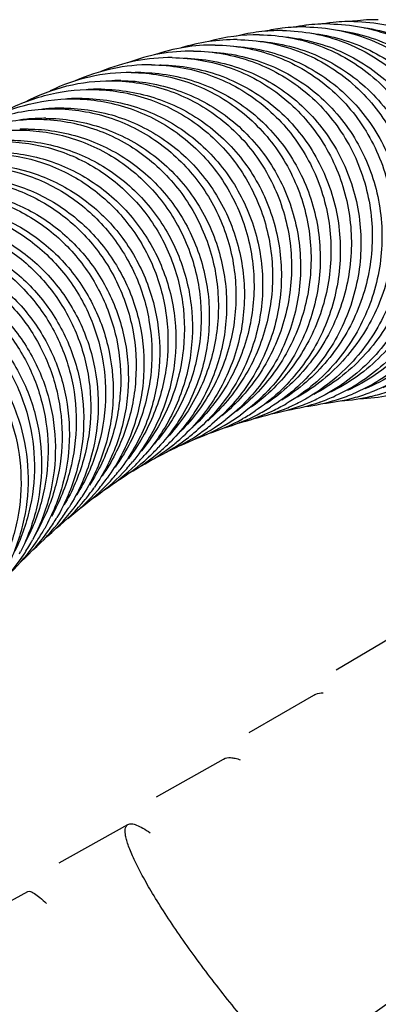
# Model space of a CAD drawing. Units: millimetres. Extents: x 9 to 1181, y -1280 to 1322.
# Drawn here: x 226 to 239, y -565 to -528 of the extents above; entities that cross this region are included whole.
import ezdxf

# ---------------------------------------------------------------- set-up
doc = ezdxf.new("R2010")
doc.units = ezdxf.units.MM
doc.header["$LTSCALE"] = 54.820741
for name, color, linetype in [('BREP_178', 7, 'CONTINUOUS'), ('BREP_179', 7, 'CONTINUOUS'), ('BREP_180', 7, 'CONTINUOUS'), ('BREP_181', 7, 'CONTINUOUS'), ('BREP_182', 7, 'CONTINUOUS'), ('BREP_2', 7, 'CONTINUOUS'), ('BREP_214', 7, 'CONTINUOUS'), ('BREP_215', 7, 'CONTINUOUS'), ('BREP_216', 7, 'CONTINUOUS'), ('BREP_217', 7, 'CONTINUOUS'), ('BREP_218', 7, 'CONTINUOUS'), ('BREP_219', 7, 'CONTINUOUS'), ('BREP_220', 7, 'CONTINUOUS'), ('BREP_221', 7, 'CONTINUOUS'), ('BREP_222', 7, 'CONTINUOUS'), ('BREP_223', 7, 'CONTINUOUS'), ('BREP_224', 7, 'CONTINUOUS'), ('BREP_225', 7, 'CONTINUOUS'), ('BREP_226', 7, 'CONTINUOUS'), ('BREP_227', 7, 'CONTINUOUS'), ('BREP_228', 7, 'CONTINUOUS'), ('BREP_229', 7, 'CONTINUOUS'), ('BREP_230', 7, 'CONTINUOUS'), ('BREP_231', 7, 'CONTINUOUS'), ('BREP_232', 7, 'CONTINUOUS'), ('BREP_233', 7, 'CONTINUOUS'), ('BREP_234', 7, 'CONTINUOUS'), ('BREP_235', 7, 'CONTINUOUS'), ('BREP_236', 7, 'CONTINUOUS'), ('BREP_237', 7, 'CONTINUOUS'), ('BREP_238', 7, 'CONTINUOUS'), ('BREP_239', 7, 'CONTINUOUS'), ('BREP_240', 7, 'CONTINUOUS'), ('BREP_241', 7, 'CONTINUOUS'), ('BREP_242', 7, 'CONTINUOUS'), ('BREP_243', 7, 'CONTINUOUS'), ('BREP_335', 7, 'CONTINUOUS')]:
    doc.layers.add(name, color=color, linetype=linetype)

msp = doc.modelspace()

# ---------------------------------------------------------------- linework, layer by layer
at = {"layer": 'BREP_178', "color": 7, "linetype": 'Continuous'}
msp.add_line((223.182, -562.276), (225.832, -560.825), dxfattribs=at)
msp.add_open_spline([(225.832, -560.825), (225.859, -560.81), (225.922, -560.823), (225.999, -560.858), (226.121, -560.931), (226.303, -561.071), (226.453, -561.203), (226.536, -561.28)], degree=3, knots=[0, 0, 0, 0, 0.108078, 0.194141, 0.304742, 0.601863, 1, 1, 1, 1], dxfattribs=at)
at = {"layer": 'BREP_179', "color": 7, "linetype": 'Continuous'}
msp.add_line((227.011, -559.749), (229.606, -558.307), dxfattribs=at)
for points, knots in [([(236.686, -568.526), (236.266, -568.149), (235.391, -567.272), (234.092, -565.808), (232.996, -564.445), (232.146, -563.311), (231.553, -562.478), (231.017, -561.681), (230.548, -560.935), (230.157, -560.258), (229.889, -559.74), (229.724, -559.369), (229.63, -559.133), (229.56, -558.919), (229.496, -558.662), (229.481, -558.376), (229.606, -558.307)], [0, 0, 0, 0, 0.133609, 0.293166, 0.463496, 0.547813, 0.629062, 0.705503, 0.775535, 0.837716, 0.890794, 0.913597, 0.933771, 0.951252, 0.966016, 1, 1, 1, 1]), ([(229.606, -558.307), (229.646, -558.284), (229.761, -558.272), (229.951, -558.328), (230.188, -558.447), (230.356, -558.557), (230.448, -558.621)], [0, 0, 0, 0, 0.146739, 0.353155, 0.636191, 1, 1, 1, 1])]:
    msp.add_open_spline(points, degree=3, knots=knots, dxfattribs=at)
at = {"layer": 'BREP_180', "color": 7, "linetype": 'Continuous'}
msp.add_line((230.684, -557.265), (233.21, -555.838), dxfattribs=at)
msp.add_open_spline([(233.21, -555.838), (233.289, -555.794), (233.446, -555.773), (233.659, -555.809), (233.781, -555.847), (233.845, -555.87)], degree=3, knots=[0, 0, 0, 0, 0.417847, 0.684771, 1, 1, 1, 1], dxfattribs=at)
at = {"layer": 'BREP_181', "color": 7, "linetype": 'Continuous'}
msp.add_line((234.174, -554.837), (236.618, -553.431), dxfattribs=at)
msp.add_open_spline([(236.618, -553.431), (236.643, -553.417), (236.753, -553.363), (236.876, -553.342), (236.969, -553.339)], degree=3, knots=[0, 0, 0, 0, 0.233809, 1, 1, 1, 1], dxfattribs=at)
at = {"layer": 'BREP_182', "color": 7, "linetype": 'Continuous'}
msp.add_line((237.456, -552.476), (239.804, -551.097), dxfattribs=at)
at = {"layer": 'BREP_2', "color": 9, "linetype": 'Continuous'}
msp.add_open_spline([(211.286, -583.452), (214.647, -581.389), (221.19, -577.314), (230.548, -571.24), (237.78, -566.263), (242.969, -562.435), (246.344, -559.799), (249.283, -557.326), (251.746, -555.044), (253.699, -552.973), (255.125, -551.121), (256.027, -549.479), (256.457, -548.04), (256.475, -546.795), (256.255, -546.068), (256.104, -545.751)], degree=3, knots=[0, 0, 0, 0, 0.196047, 0.383038, 0.554503, 0.632258, 0.703475, 0.767318, 0.823109, 0.870276, 0.908673, 0.938968, 0.962889, 0.982562, 1, 1, 1, 1], dxfattribs=at)
at = {"layer": 'BREP_214', "color": 7, "linetype": 'Continuous'}
for centre, radius, start, end in [((238.982, -534.814), 6.833, 97.1882, 98.0712), ((238.98, -534.804), 6.823, 96.8963, 97.188), ((238.978, -534.784), 6.803, 89.3669, 96.9), ((238.11, -535.418), 6.844, 272.0408, 281.3335)]:
    msp.add_arc(centre, radius, start, end, dxfattribs=at)
at = {"layer": 'BREP_215', "color": 7, "linetype": 'Continuous'}
for centre, radius, start, end in [((238.059, -534.89), 6.842, 97.1122, 99.5332), ((238.056, -534.867), 6.819, 96.9091, 97.111), ((238.054, -534.85), 6.801, 89.3755, 96.9125), ((237.187, -535.419), 6.939, 283.2553, 288.8463), ((237.206, -535.496), 6.859, 273.6677, 283.2514)]:
    msp.add_arc(centre, radius, start, end, dxfattribs=at)
for points, knots in [([(238.129, -528.049), (238.939, -528.058), (240.567, -528.374), (242.662, -529.687), (244.156, -531.657), (244.879, -534.027), (244.764, -536.517), (243.827, -538.843), (242.171, -540.735), (240.696, -541.553), (239.917, -541.819)], [0, 0, 0, 0, 0.124419, 0.248072, 0.37165, 0.495839, 0.621017, 0.747123, 0.873686, 1, 1, 1, 1]), ([(238.522, -528.283), (239.286, -528.393), (240.786, -528.883), (242.331, -530.101), (243.262, -531.337), (243.797, -532.372), (244.154, -533.485), (244.38, -535.03), (244.184, -537.011), (243.368, -538.833), (242.396, -540.079), (241.521, -540.887), (240.527, -541.539), (239.801, -541.858), (239.429, -541.985)], [0, 0, 0, 0, 0.123876, 0.247205, 0.309096, 0.371095, 0.433267, 0.495661, 0.620771, 0.746727, 0.810095, 0.873486, 0.936814, 1, 1, 1, 1])]:
    msp.add_open_spline(points, degree=3, knots=knots, dxfattribs=at)
at = {"layer": 'BREP_216', "color": 7, "linetype": 'Continuous'}
msp.add_line((236.312, -528.19), (236.325, -528.189), dxfattribs=at)
for centre, radius, start, end in [((237.151, -534.989), 6.85, 97.0314, 101.0408), ((237.145, -534.94), 6.8, 89.3848, 96.9252), ((236.293, -535.516), 6.958, 285.2017, 290.6265), ((236.315, -535.597), 6.874, 275.3243, 285.1997)]:
    msp.add_arc(centre, radius, start, end, dxfattribs=at)
for points, knots in [([(237.218, -528.14), (238.02, -528.148), (239.632, -528.458), (241.713, -529.745), (243.212, -531.679), (243.96, -534.014), (243.891, -536.478), (243.014, -538.798), (241.423, -540.709), (239.987, -541.56), (239.225, -541.847)], [0, 0, 0, 0, 0.124436, 0.248154, 0.3718, 0.496018, 0.62117, 0.747208, 0.873703, 1, 1, 1, 1]), ([(237.542, -528.378), (238.302, -528.478), (239.799, -528.945), (241.352, -530.132), (242.299, -531.343), (242.85, -532.361), (243.226, -533.46), (243.483, -534.99), (243.333, -536.96), (242.567, -538.787), (241.635, -540.05), (240.789, -540.876), (239.822, -541.552), (239.11, -541.89), (238.744, -542.028)], [0, 0, 0, 0, 0.12394, 0.247348, 0.309271, 0.371291, 0.433472, 0.495861, 0.620929, 0.746813, 0.810143, 0.873503, 0.936814, 1, 1, 1, 1])]:
    msp.add_open_spline(points, degree=3, knots=knots, dxfattribs=at)
at = {"layer": 'BREP_217', "color": 7, "linetype": 'Continuous'}
for centre, radius, start, end in [((236.257, -535.11), 6.858, 96.9467, 102.5715), ((236.249, -535.053), 6.8, 89.3948, 96.9429), ((235.439, -535.718), 6.892, 276.9638, 287.1708), ((235.416, -535.642), 6.971, 287.1706, 292.44)]:
    msp.add_arc(centre, radius, start, end, dxfattribs=at)
for points, knots in [([(236.321, -528.254), (237.115, -528.262), (238.71, -528.564), (240.436, -529.619), (241.528, -530.772), (242.187, -531.77), (242.666, -532.867), (243.05, -534.421), (243.031, -536.46), (242.348, -538.388), (241.451, -539.735), (240.616, -540.625), (239.645, -541.361), (238.923, -541.735), (238.55, -541.89)], [0, 0, 0, 0, 0.12423, 0.247788, 0.309738, 0.371748, 0.43389, 0.496219, 0.621117, 0.746857, 0.810151, 0.873493, 0.936802, 1, 1, 1, 1]), ([(236.53, -528.491), (237.29, -528.577), (238.789, -529.013), (240.361, -530.161), (241.332, -531.346), (241.904, -532.347), (242.304, -533.431), (242.597, -534.947), (242.498, -536.911), (241.786, -538.749), (240.894, -540.031), (240.076, -540.876), (239.134, -541.578), (238.437, -541.936), (238.077, -542.085)], [0, 0, 0, 0, 0.124018, 0.24751, 0.309464, 0.371503, 0.433691, 0.496073, 0.621092, 0.746901, 0.810193, 0.873523, 0.936816, 1, 1, 1, 1])]:
    msp.add_open_spline(points, degree=3, knots=knots, dxfattribs=at)
at = {"layer": 'BREP_218', "color": 7, "linetype": 'Continuous'}
for centre, radius, start, end in [((235.378, -535.255), 6.865, 96.9598, 104.1136), ((235.369, -535.19), 6.8, 89.4056, 96.952), ((234.578, -535.86), 6.911, 278.6987, 289.1065), ((234.562, -535.813), 6.96, 289.1025, 289.4435), ((234.554, -535.79), 6.985, 289.4477, 294.2826)]:
    msp.add_arc(centre, radius, start, end, dxfattribs=at)
for points, knots in [([(235.44, -528.391), (236.225, -528.399), (237.803, -528.694), (239.517, -529.726), (240.609, -530.857), (241.273, -531.836), (241.761, -532.915), (242.164, -534.445), (242.183, -536.461), (241.55, -538.381), (240.697, -539.734), (239.896, -540.635), (238.957, -541.391), (238.255, -541.783), (237.891, -541.947)], [0, 0, 0, 0, 0.124257, 0.247886, 0.30987, 0.371908, 0.434069, 0.496405, 0.621283, 0.746963, 0.810216, 0.873524, 0.936809, 1, 1, 1, 1]), ([(235.535, -528.629), (236.293, -528.701), (237.794, -529.106), (239.383, -530.215), (240.376, -531.373), (240.969, -532.356), (241.393, -533.425), (241.722, -534.926), (241.674, -536.881), (241.016, -538.728), (240.165, -540.028), (239.378, -540.893), (238.462, -541.619), (237.78, -541.997), (237.426, -542.157)], [0, 0, 0, 0, 0.124094, 0.24767, 0.309655, 0.371715, 0.433911, 0.496287, 0.621261, 0.746995, 0.810249, 0.873547, 0.936821, 1, 1, 1, 1])]:
    msp.add_open_spline(points, degree=3, knots=knots, dxfattribs=at)
at = {"layer": 'BREP_219', "color": 7, "linetype": 'Continuous'}
for centre, radius, start, end in [((234.509, -535.392), 6.843, 89.4504, 105.7426), ((233.704, -535.954), 7.006, 291.9549, 296.1486), ((233.733, -536.026), 6.928, 280.4855, 291.1159), ((233.719, -535.99), 6.967, 291.1121, 291.951)]:
    msp.add_arc(centre, radius, start, end, dxfattribs=at)
for points, knots in [([(234.575, -528.55), (235.351, -528.558), (236.911, -528.847), (238.613, -529.855), (239.704, -530.964), (240.372, -531.924), (240.87, -532.985), (241.293, -534.491), (241.348, -536.482), (240.765, -538.392), (239.956, -539.751), (239.189, -540.662), (238.283, -541.436), (237.602, -541.845), (237.248, -542.019)], [0, 0, 0, 0, 0.124286, 0.247985, 0.310002, 0.372069, 0.434249, 0.496591, 0.621452, 0.747072, 0.810286, 0.873558, 0.936819, 1, 1, 1, 1]), ([(234.584, -528.795), (235.339, -528.855), (236.836, -529.234), (238.436, -530.308), (239.445, -531.439), (240.055, -532.404), (240.499, -533.457), (240.86, -534.94), (240.86, -536.882), (240.255, -538.732), (239.447, -540.046), (238.69, -540.927), (237.802, -541.676), (237.137, -542.073), (236.792, -542.243)], [0, 0, 0, 0, 0.12416, 0.247816, 0.309833, 0.371916, 0.434122, 0.496495, 0.621432, 0.747097, 0.810311, 0.873577, 0.936828, 1, 1, 1, 1])]:
    msp.add_open_spline(points, degree=3, knots=knots, dxfattribs=at)
at = {"layer": 'BREP_220', "color": 7, "linetype": 'Continuous'}
for centre, radius, start, end in [((233.662, -535.582), 6.85, 89.4709, 107.4181), ((232.873, -536.145), 7.021, 293.1426, 298.036), ((232.904, -536.217), 6.943, 282.1925, 293.1408)]:
    msp.add_arc(centre, radius, start, end, dxfattribs=at)
for points, knots in [([(233.583, -528.98), (234.336, -529.022), (235.839, -529.363), (237.462, -530.391), (238.499, -531.492), (239.133, -532.437), (239.606, -533.474), (240.007, -534.942), (240.062, -536.876), (239.514, -538.737), (238.749, -540.07), (238.022, -540.971), (237.162, -541.745), (236.512, -542.162), (236.173, -542.342)], [0, 0, 0, 0, 0.124241, 0.247982, 0.31003, 0.372134, 0.434349, 0.496716, 0.621608, 0.7472, 0.810375, 0.873608, 0.936837, 1, 1, 1, 1]), ([(233.725, -528.732), (234.493, -528.74), (236.036, -529.022), (237.725, -530.007), (238.814, -531.093), (239.486, -532.034), (239.993, -533.076), (240.435, -534.558), (240.527, -536.524), (239.994, -538.423), (239.229, -539.784), (238.496, -540.705), (237.624, -541.496), (236.964, -541.921), (236.62, -542.104)], [0, 0, 0, 0, 0.124317, 0.248085, 0.310135, 0.37223, 0.434429, 0.496778, 0.621622, 0.747185, 0.81036, 0.873596, 0.936831, 1, 1, 1, 1])]:
    msp.add_open_spline(points, degree=3, knots=knots, dxfattribs=at)
at = {"layer": 'BREP_221', "color": 7, "linetype": 'Continuous'}
for centre, radius, start, end in [((232.832, -535.793), 6.857, 89.4926, 108.9952), ((232.091, -536.427), 6.96, 283.9871, 295.1731), ((232.06, -536.361), 7.033, 295.1737, 299.9431)]:
    msp.add_arc(centre, radius, start, end, dxfattribs=at)
for points, knots in [([(232.892, -528.936), (233.651, -528.944), (235.176, -529.219), (236.852, -530.182), (237.94, -531.243), (238.615, -532.166), (239.131, -533.188), (239.591, -534.646), (239.719, -536.585), (239.235, -538.471), (238.515, -539.836), (237.816, -540.765), (236.979, -541.571), (236.341, -542.012), (236.007, -542.204)], [0, 0, 0, 0, 0.124348, 0.248185, 0.310267, 0.372389, 0.434607, 0.496963, 0.621793, 0.747301, 0.810437, 0.873638, 0.936845, 1, 1, 1, 1]), ([(232.677, -529.194), (233.426, -529.226), (234.922, -529.544), (236.55, -530.538), (237.6, -531.612), (238.248, -532.537), (238.739, -533.556), (239.17, -535.004), (239.27, -536.921), (238.775, -538.78), (238.054, -540.122), (237.36, -541.037), (236.531, -541.831), (235.9, -542.266), (235.57, -542.456)], [0, 0, 0, 0, 0.124296, 0.248115, 0.310195, 0.372323, 0.434551, 0.49692, 0.621783, 0.747311, 0.810448, 0.873646, 0.93685, 1, 1, 1, 1])]:
    msp.add_open_spline(points, degree=3, knots=knots, dxfattribs=at)
at = {"layer": 'BREP_222', "color": 7, "linetype": 'Continuous'}
for centre, radius, start, end in [((232.016, -536.012), 6.85, 89.4927, 110.7681), ((231.262, -536.599), 7.046, 297.2116, 301.8655), ((231.293, -536.659), 6.978, 285.8809, 297.2097)]:
    msp.add_arc(centre, radius, start, end, dxfattribs=at)
for points, knots in [([(232.076, -529.163), (232.826, -529.17), (234.333, -529.438), (235.995, -530.378), (237.081, -531.416), (237.759, -532.32), (238.283, -533.322), (238.761, -534.754), (238.924, -536.666), (238.49, -538.539), (237.814, -539.904), (237.15, -540.84), (236.348, -541.661), (235.733, -542.116), (235.409, -542.317)], [0, 0, 0, 0, 0.124379, 0.248284, 0.310396, 0.372546, 0.434782, 0.497146, 0.621964, 0.747419, 0.810518, 0.873683, 0.936862, 1, 1, 1, 1]), ([(231.708, -529.429), (232.456, -529.443), (233.955, -529.722), (235.604, -530.67), (236.68, -531.712), (237.351, -532.617), (237.869, -533.618), (238.339, -535.048), (238.495, -536.954), (238.057, -538.82), (237.381, -540.179), (236.718, -541.112), (235.918, -541.929), (235.304, -542.382), (234.982, -542.583)], [0, 0, 0, 0, 0.124366, 0.248266, 0.310378, 0.372528, 0.434767, 0.497134, 0.62196, 0.747421, 0.810521, 0.873685, 0.936863, 1, 1, 1, 1])]:
    msp.add_open_spline(points, degree=3, knots=knots, dxfattribs=at)
at = {"layer": 'BREP_223', "color": 7, "linetype": 'Continuous'}
for centre, radius, start, end in [((231.219, -536.267), 6.857, 89.5149, 112.5702), ((230.797, -536.444), 6.754, 89.4632, 89.903), ((230.478, -536.852), 7.065, 299.5104, 303.7964), ((230.514, -536.915), 6.993, 287.756, 299.1923), ((230.497, -536.884), 7.028, 299.1906, 299.5065)]:
    msp.add_arc(centre, radius, start, end, dxfattribs=at)
for points, knots in [([(231.277, -529.411), (232.019, -529.418), (233.507, -529.679), (235.154, -530.595), (236.238, -531.61), (236.919, -532.495), (237.451, -533.478), (237.946, -534.884), (238.144, -536.768), (237.758, -538.626), (237.126, -539.99), (236.498, -540.933), (235.731, -541.766), (235.138, -542.235), (234.825, -542.444)], [0, 0, 0, 0, 0.12441, 0.248381, 0.310523, 0.372699, 0.434954, 0.497326, 0.622133, 0.747539, 0.810601, 0.87373, 0.93688, 1, 1, 1, 1]), ([(230.861, -529.69), (231.602, -529.697), (233.09, -529.958), (234.737, -530.874), (235.821, -531.889), (236.502, -532.774), (237.034, -533.757), (237.529, -535.163), (237.727, -537.047), (237.341, -538.905), (236.709, -540.269), (236.081, -541.212), (235.314, -542.045), (234.721, -542.514), (234.408, -542.723)], [0, 0, 0, 0, 0.12441, 0.24838, 0.310523, 0.372698, 0.434953, 0.497325, 0.622133, 0.747538, 0.810601, 0.873731, 0.93688, 1, 1, 1, 1])]:
    msp.add_open_spline(points, degree=3, knots=knots, dxfattribs=at)
at = {"layer": 'BREP_224', "color": 7, "linetype": 'Continuous'}
for centre, radius, start, end in [((230.441, -536.543), 6.863, 89.5377, 114.3083), ((230.028, -536.741), 6.769, 89.4802, 91.2242), ((229.713, -537.129), 7.081, 301.2308, 305.7331), ((229.752, -537.193), 7.007, 289.472, 301.229)]:
    msp.add_arc(centre, radius, start, end, dxfattribs=at)
for points, knots in [([(230.496, -529.68), (231.228, -529.687), (232.698, -529.941), (234.331, -530.835), (235.411, -531.826), (236.095, -532.691), (236.634, -533.654), (237.146, -535.035), (237.377, -536.89), (237.04, -538.732), (236.451, -540.094), (235.857, -541.041), (235.126, -541.886), (234.556, -542.368), (234.255, -542.585)], [0, 0, 0, 0, 0.124441, 0.248475, 0.310647, 0.372848, 0.435121, 0.497501, 0.622301, 0.747659, 0.810686, 0.87378, 0.9369, 1, 1, 1, 1]), ([(230.089, -529.973), (230.821, -529.979), (232.292, -530.234), (233.924, -531.127), (235.005, -532.119), (235.688, -532.984), (236.228, -533.947), (236.74, -535.328), (236.971, -537.182), (236.633, -539.024), (236.045, -540.387), (235.451, -541.334), (234.719, -542.179), (234.15, -542.661), (233.848, -542.877)], [0, 0, 0, 0, 0.124441, 0.248475, 0.310647, 0.372848, 0.435121, 0.497501, 0.6223, 0.747659, 0.810686, 0.873781, 0.9369, 1, 1, 1, 1])]:
    msp.add_open_spline(points, degree=3, knots=knots, dxfattribs=at)
at = {"layer": 'BREP_225', "color": 7, "linetype": 'Continuous'}
for centre, radius, start, end in [((229.679, -536.839), 6.869, 89.5617, 116.0367), ((229.277, -537.074), 6.798, 92.032, 92.3315), ((229.276, -537.054), 6.778, 89.4981, 92.0331), ((228.968, -537.433), 7.09, 303.2558, 307.6746), ((229.005, -537.49), 7.023, 291.4409, 303.2556)]:
    msp.add_arc(centre, radius, start, end, dxfattribs=at)
for points, knots in [([(229.732, -529.971), (230.455, -529.977), (231.907, -530.225), (233.844, -531.266), (235.107, -532.598), (235.833, -533.853), (236.361, -535.207), (236.625, -537.033), (236.334, -538.857), (235.789, -540.216), (235.046, -541.481), (234.276, -542.293), (233.698, -542.739)], [0, 0, 0, 0, 0.124566, 0.248755, 0.372888, 0.435226, 0.497662, 0.62255, 0.747959, 0.810998, 0.874106, 1, 1, 1, 1]), ([(229.336, -530.276), (230.059, -530.283), (231.511, -530.531), (233.448, -531.572), (234.711, -532.904), (235.437, -534.158), (235.965, -535.513), (236.229, -537.338), (235.938, -539.163), (235.393, -540.522), (234.65, -541.786), (233.88, -542.599), (233.302, -543.045)], [0, 0, 0, 0, 0.124565, 0.248755, 0.372888, 0.435225, 0.497661, 0.622548, 0.747958, 0.810998, 0.874106, 1, 1, 1, 1])]:
    msp.add_open_spline(points, degree=3, knots=knots, dxfattribs=at)
at = {"layer": 'BREP_226', "color": 7, "linetype": 'Continuous'}
for centre, radius, start, end in [((228.544, -537.408), 6.807, 92.4178, 93.6679), ((228.544, -537.401), 6.8, 92.0502, 92.4177), ((228.543, -537.381), 6.781, 89.5162, 92.0513), ((228.239, -537.756), 7.102, 305.2708, 309.6145), ((228.275, -537.806), 7.04, 293.4388, 305.2688)]:
    msp.add_arc(centre, radius, start, end, dxfattribs=at)
for points, knots in [([(225.714, -531.083), (226.215, -530.819), (227.284, -530.41), (228.421, -530.277), (228.986, -530.282)], [0, 0, 0, 0, 0.50078, 1, 1, 1, 1]), ([(228.986, -530.282), (229.699, -530.288), (231.133, -530.53), (233.052, -531.544), (234.314, -532.844), (235.049, -534.072), (235.592, -535.4), (235.886, -537.196), (235.642, -539.002), (235.139, -540.356), (234.442, -541.624), (233.708, -542.448), (233.153, -542.908)], [0, 0, 0, 0, 0.124593, 0.248839, 0.37303, 0.435384, 0.497827, 0.622708, 0.748074, 0.811079, 0.874151, 1, 1, 1, 1]), ([(228.6, -530.601), (229.314, -530.607), (230.748, -530.849), (232.667, -531.863), (233.928, -533.163), (234.663, -534.391), (235.206, -535.719), (235.501, -537.515), (235.257, -539.32), (234.754, -540.675), (234.056, -541.943), (233.323, -542.767), (232.767, -543.227)], [0, 0, 0, 0, 0.124592, 0.248838, 0.373029, 0.435383, 0.497826, 0.622707, 0.748073, 0.811079, 0.874151, 1, 1, 1, 1])]:
    msp.add_open_spline(points, degree=3, knots=knots, dxfattribs=at)
at = {"layer": 'BREP_227', "color": 7, "linetype": 'Continuous'}
for centre, radius, start, end in [((227.828, -537.759), 6.813, 92.3803, 94.8478), ((227.828, -537.748), 6.802, 92.0693, 92.3798), ((227.827, -537.729), 6.783, 89.5351, 92.0703), ((227.524, -538.095), 7.119, 307.2714, 311.5462), ((227.564, -538.148), 7.052, 295.2824, 307.0797), ((227.546, -538.123), 7.084, 307.0792, 307.2678)]:
    msp.add_arc(centre, radius, start, end, dxfattribs=at)
for points, knots in [([(224.782, -531.529), (225.307, -531.228), (226.439, -530.762), (227.654, -530.609), (228.257, -530.614)], [0, 0, 0, 0, 0.500777, 1, 1, 1, 1]), ([(228.257, -530.614), (228.962, -530.62), (230.377, -530.855), (232.278, -531.842), (233.537, -533.111), (234.28, -534.313), (234.837, -535.615), (235.162, -537.38), (234.963, -539.166), (234.502, -540.515), (233.85, -541.784), (233.152, -542.619), (232.62, -543.091)], [0, 0, 0, 0, 0.124619, 0.248919, 0.373166, 0.435536, 0.497987, 0.622862, 0.748187, 0.81116, 0.874198, 1, 1, 1, 1]), ([(227.882, -530.946), (228.587, -530.952), (230.002, -531.187), (231.903, -532.174), (233.163, -533.443), (233.905, -534.645), (234.463, -535.947), (234.788, -537.712), (234.588, -539.498), (234.127, -540.847), (233.475, -542.116), (232.778, -542.951), (232.245, -543.423)], [0, 0, 0, 0, 0.124618, 0.248918, 0.373166, 0.435535, 0.497986, 0.622861, 0.748187, 0.81116, 0.874198, 1, 1, 1, 1])]:
    msp.add_open_spline(points, degree=3, knots=knots, dxfattribs=at)
at = {"layer": 'BREP_228', "color": 7, "linetype": 'Continuous'}
for centre, radius, start, end in [((227.131, -538.128), 6.817, 92.344, 96.2668), ((227.13, -538.115), 6.804, 92.0891, 92.343), ((227.13, -538.097), 6.786, 89.5548, 92.0901), ((226.827, -538.455), 7.135, 309.596, 313.4671), ((226.87, -538.508), 7.066, 297.0987, 309.191), ((226.842, -538.473), 7.112, 309.1909, 309.5941)]:
    msp.add_arc(centre, radius, start, end, dxfattribs=at)
for points, knots in [([(223.89, -531.99), (224.435, -531.656), (225.622, -531.134), (226.908, -530.962), (227.546, -530.966)], [0, 0, 0, 0, 0.500764, 1, 1, 1, 1]), ([(227.546, -530.966), (228.242, -530.972), (229.639, -531.2), (231.521, -532.162), (232.778, -533.4), (233.528, -534.575), (234.099, -535.85), (234.453, -537.585), (234.297, -539.35), (233.877, -540.692), (233.269, -541.962), (232.608, -542.806), (232.099, -543.289)], [0, 0, 0, 0, 0.124644, 0.248995, 0.373297, 0.435682, 0.49814, 0.623012, 0.7483, 0.811241, 0.874245, 1, 1, 1, 1]), ([(227.183, -531.311), (227.878, -531.317), (229.275, -531.545), (231.157, -532.506), (232.414, -533.745), (233.164, -534.92), (233.735, -536.195), (234.089, -537.93), (233.933, -539.695), (233.513, -541.037), (232.906, -542.306), (232.244, -543.151), (231.735, -543.633)], [0, 0, 0, 0, 0.124644, 0.248995, 0.373296, 0.435681, 0.498139, 0.623011, 0.748299, 0.81124, 0.874245, 1, 1, 1, 1])]:
    msp.add_open_spline(points, degree=3, knots=knots, dxfattribs=at)
at = {"layer": 'BREP_229', "color": 7, "linetype": 'Continuous'}
for centre, radius, start, end in [((226.452, -538.516), 6.819, 92.3089, 97.5105), ((226.451, -538.502), 6.806, 92.1097, 92.3073), ((226.451, -538.485), 6.788, 89.5754, 92.1107), ((226.153, -538.843), 7.141, 311.1456, 315.3768), ((226.193, -538.888), 7.081, 299.1296, 311.1444)]:
    msp.add_arc(centre, radius, start, end, dxfattribs=at)
for points, knots in [([(223.011, -532.483), (223.576, -532.111), (224.819, -531.528), (226.179, -531.334), (226.854, -531.339)], [0, 0, 0, 0, 0.500749, 1, 1, 1, 1]), ([(226.854, -531.339), (227.54, -531.344), (228.918, -531.566), (230.782, -532.502), (232.035, -533.709), (232.792, -534.858), (233.376, -536.107), (233.758, -537.811), (233.644, -539.555), (233.265, -540.888), (232.7, -542.157), (232.074, -543.009), (231.588, -543.501)], [0, 0, 0, 0, 0.124668, 0.249068, 0.37342, 0.43582, 0.498286, 0.623156, 0.74841, 0.81132, 0.874293, 1, 1, 1, 1]), ([(226.501, -531.696), (227.187, -531.701), (228.566, -531.923), (230.429, -532.859), (231.683, -534.067), (232.439, -535.216), (233.023, -536.465), (233.405, -538.168), (233.292, -539.912), (232.912, -541.246), (232.348, -542.514), (231.722, -543.366), (231.236, -543.859)], [0, 0, 0, 0, 0.124668, 0.249067, 0.37342, 0.435819, 0.498285, 0.623155, 0.748409, 0.81132, 0.874293, 1, 1, 1, 1])]:
    msp.add_open_spline(points, degree=3, knots=knots, dxfattribs=at)
at = {"layer": 'BREP_230', "color": 7, "linetype": 'Continuous'}
msp.add_line((225.519, -532.106), (225.537, -532.106), dxfattribs=at)
for centre, radius, start, end in [((225.789, -538.892), 6.791, 89.5967, 92.132), ((225.495, -539.247), 7.151, 313.0261, 317.2684), ((225.533, -539.287), 7.095, 301.0365, 313.023)]:
    msp.add_arc(centre, radius, start, end, dxfattribs=at)
for points, knots in [([(222.147, -533.006), (222.731, -532.593), (224.03, -531.944), (225.467, -531.726), (226.179, -531.731)], [0, 0, 0, 0, 0.500733, 1, 1, 1, 1]), ([(226.179, -531.731), (226.856, -531.736), (228.216, -531.951), (230.061, -532.862), (231.311, -534.039), (232.073, -535.163), (232.669, -536.386), (233.078, -538.058), (233.005, -539.78), (232.664, -541.104), (232.143, -542.369), (231.552, -543.228), (231.089, -543.729)], [0, 0, 0, 0, 0.12469, 0.249136, 0.373538, 0.435951, 0.498424, 0.623294, 0.748517, 0.811399, 0.874341, 1, 1, 1, 1]), ([(225.837, -532.101), (226.514, -532.106), (227.875, -532.321), (229.719, -533.232), (230.969, -534.409), (231.732, -535.532), (232.327, -536.755), (232.736, -538.428), (232.663, -540.149), (232.323, -541.474), (231.801, -542.739), (231.21, -543.598), (230.747, -544.099)], [0, 0, 0, 0, 0.12469, 0.249136, 0.373537, 0.435951, 0.498424, 0.623293, 0.748516, 0.811399, 0.874341, 1, 1, 1, 1])]:
    msp.add_open_spline(points, degree=3, knots=knots, dxfattribs=at)
at = {"layer": 'BREP_231', "color": 7, "linetype": 'Continuous'}
msp.add_line((229.897, -544.75), (229.886, -544.761), dxfattribs=at)
for centre, radius, start, end in [((224.848, -539.666), 7.165, 314.8008, 319.0952), ((224.891, -539.709), 7.105, 302.4027, 314.6681)]:
    msp.add_arc(centre, radius, start, end, dxfattribs=at)
for points, knots in [([(221.324, -533.539), (221.922, -533.089), (223.269, -532.377), (224.775, -532.137), (225.521, -532.142)], [0, 0, 0, 0, 0.500711, 1, 1, 1, 1]), ([(225.521, -532.142), (226.189, -532.147), (227.532, -532.356), (229.358, -533.242), (230.603, -534.391), (231.371, -535.489), (231.978, -536.686), (232.411, -538.329), (232.377, -540.028), (232.073, -541.342), (231.592, -542.604), (231.035, -543.467), (230.594, -543.976)], [0, 0, 0, 0, 0.124711, 0.249199, 0.373645, 0.436072, 0.498553, 0.623423, 0.748618, 0.811474, 0.874387, 1, 1, 1, 1]), ([(225.19, -532.524), (225.858, -532.529), (227.201, -532.738), (229.027, -533.624), (230.272, -534.773), (231.04, -535.871), (231.647, -537.068), (232.08, -538.71), (232.046, -540.41), (231.742, -541.724), (231.261, -542.985), (230.704, -543.849), (230.264, -544.358)], [0, 0, 0, 0, 0.124711, 0.249199, 0.373645, 0.436071, 0.498552, 0.623422, 0.748617, 0.811474, 0.874387, 1, 1, 1, 1])]:
    msp.add_open_spline(points, degree=3, knots=knots, dxfattribs=at)
at = {"layer": 'BREP_232', "color": 7, "linetype": 'Continuous'}
for centre, radius, start, end in [((224.217, -540.103), 7.177, 316.4216, 320.8236), ((224.262, -540.146), 7.115, 304.0711, 316.4173)]:
    msp.add_arc(centre, radius, start, end, dxfattribs=at)
for points, knots in [([(224.877, -532.57), (225.537, -532.574), (226.863, -532.778), (228.671, -533.642), (229.912, -534.763), (230.685, -535.837), (231.301, -537.011), (231.757, -538.624), (231.758, -540.301), (231.489, -541.605), (231.046, -542.862), (230.521, -543.729), (230.101, -544.244)], [0, 0, 0, 0, 0.124729, 0.249255, 0.373742, 0.43618, 0.498668, 0.623541, 0.748711, 0.811544, 0.874431, 1, 1, 1, 1]), ([(224.557, -532.964), (225.217, -532.968), (226.542, -533.172), (228.351, -534.035), (229.592, -535.156), (230.364, -536.231), (230.981, -537.404), (231.436, -539.017), (231.437, -540.695), (231.169, -541.998), (230.726, -543.255), (230.2, -544.122), (229.781, -544.637)], [0, 0, 0, 0, 0.124729, 0.249254, 0.373741, 0.43618, 0.498667, 0.623539, 0.74871, 0.811544, 0.874431, 1, 1, 1, 1])]:
    msp.add_open_spline(points, degree=3, knots=knots, dxfattribs=at)
at = {"layer": 'BREP_233', "color": 7, "linetype": 'Continuous'}
for centre, radius, start, end in [((223.603, -540.561), 7.183, 318.007, 322.4623), ((223.646, -540.6), 7.125, 305.5451, 318.0039)]:
    msp.add_arc(centre, radius, start, end, dxfattribs=at)
for points, knots in [([(224.248, -533.015), (224.9, -533.019), (226.21, -533.217), (228.001, -534.059), (229.238, -535.155), (230.014, -536.207), (230.639, -537.358), (231.115, -538.943), (231.149, -540.599), (230.913, -541.892), (230.505, -543.143), (230.009, -544.012), (229.61, -544.533)], [0, 0, 0, 0, 0.124744, 0.249304, 0.373828, 0.436278, 0.498772, 0.623648, 0.748798, 0.811609, 0.874472, 1, 1, 1, 1]), ([(223.937, -533.42), (224.589, -533.423), (225.899, -533.622), (227.69, -534.464), (228.927, -535.56), (229.703, -536.612), (230.328, -537.763), (230.804, -539.348), (230.838, -541.003), (230.602, -542.297), (230.194, -543.548), (229.698, -544.417), (229.299, -544.937)], [0, 0, 0, 0, 0.124744, 0.249303, 0.373827, 0.436277, 0.498771, 0.623646, 0.748796, 0.811609, 0.874472, 1, 1, 1, 1])]:
    msp.add_open_spline(points, degree=3, knots=knots, dxfattribs=at)
at = {"layer": 'BREP_234', "color": 7, "linetype": 'Continuous'}
for centre, radius, start, end in [((223.001, -541.034), 7.189, 319.7444, 324.0165), ((223.043, -541.069), 7.134, 306.949, 319.4504), ((223.013, -541.043), 7.174, 319.4516, 319.7422)]:
    msp.add_arc(centre, radius, start, end, dxfattribs=at)
for points, knots in [([(223.633, -533.476), (224.277, -533.479), (225.572, -533.672), (227.347, -534.495), (228.579, -535.566), (229.358, -536.597), (229.991, -537.726), (230.485, -539.285), (230.55, -540.92), (230.343, -542.202), (229.969, -543.447), (229.501, -544.318), (229.12, -544.842)], [0, 0, 0, 0, 0.124758, 0.249347, 0.373905, 0.436365, 0.498865, 0.623745, 0.748877, 0.81167, 0.874511, 1, 1, 1, 1]), ([(223.331, -533.891), (223.976, -533.895), (225.27, -534.088), (227.045, -534.91), (228.277, -535.982), (229.056, -537.013), (229.689, -538.142), (230.184, -539.7), (230.248, -541.335), (230.041, -542.617), (229.667, -543.862), (229.199, -544.733), (228.819, -545.258)], [0, 0, 0, 0, 0.124758, 0.249347, 0.373904, 0.436364, 0.498864, 0.623744, 0.748876, 0.811669, 0.87451, 1, 1, 1, 1])]:
    msp.add_open_spline(points, degree=3, knots=knots, dxfattribs=at)
at = {"layer": 'BREP_235', "color": 7, "linetype": 'Continuous'}
for centre, radius, start, end in [((222.412, -541.522), 7.194, 320.8809, 325.1194), ((222.394, -541.509), 7.217, 325.118, 325.4888), ((222.451, -541.553), 7.144, 308.4716, 320.876)]:
    msp.add_arc(centre, radius, start, end, dxfattribs=at)
for points, knots in [([(223.031, -533.952), (223.668, -533.955), (224.948, -534.144), (226.707, -534.947), (227.934, -535.996), (228.716, -537.007), (229.356, -538.116), (229.868, -539.649), (229.96, -541.263), (229.781, -542.535), (229.438, -543.773), (228.997, -544.644), (228.633, -545.172)], [0, 0, 0, 0, 0.12477, 0.249386, 0.373974, 0.436444, 0.49895, 0.623834, 0.74895, 0.811726, 0.874547, 1, 1, 1, 1]), ([(222.738, -534.378), (223.375, -534.381), (224.655, -534.57), (226.414, -535.373), (227.641, -536.422), (228.423, -537.433), (229.063, -538.541), (229.575, -540.074), (229.667, -541.689), (229.488, -542.96), (229.145, -544.199), (228.704, -545.07), (228.341, -545.598)], [0, 0, 0, 0, 0.12477, 0.249386, 0.373974, 0.436443, 0.498949, 0.623832, 0.748949, 0.811725, 0.874546, 1, 1, 1, 1])]:
    msp.add_open_spline(points, degree=3, knots=knots, dxfattribs=at)
at = {"layer": 'BREP_236', "color": 7, "linetype": 'Continuous'}
msp.add_line((227.531, -546.428), (227.522, -546.44), dxfattribs=at)
for centre, radius, start, end in [((221.831, -542.022), 7.204, 322.2959, 326.4552), ((221.815, -542.011), 7.224, 326.4536, 326.8876), ((221.873, -542.054), 7.152, 309.6786, 322.1739)]:
    msp.add_arc(centre, radius, start, end, dxfattribs=at)
for points, knots in [([(222.441, -534.444), (223.072, -534.447), (224.338, -534.631), (226.082, -535.417), (227.304, -536.444), (228.088, -537.436), (228.734, -538.525), (229.261, -540.033), (229.38, -541.628), (229.227, -542.889), (228.913, -544.12), (228.496, -544.991), (228.15, -545.522)], [0, 0, 0, 0, 0.12478, 0.249421, 0.374037, 0.436515, 0.499026, 0.623915, 0.749018, 0.811778, 0.87458, 1, 1, 1, 1]), ([(222.157, -534.879), (222.787, -534.882), (224.054, -535.066), (225.798, -535.852), (227.02, -536.88), (227.804, -537.872), (228.45, -538.96), (228.977, -540.469), (229.096, -542.064), (228.943, -543.325), (228.628, -544.556), (228.212, -545.427), (227.866, -545.957)], [0, 0, 0, 0, 0.12478, 0.24942, 0.374036, 0.436514, 0.499025, 0.623913, 0.749017, 0.811777, 0.87458, 1, 1, 1, 1])]:
    msp.add_open_spline(points, degree=3, knots=knots, dxfattribs=at)
at = {"layer": 'BREP_237', "color": 7, "linetype": 'Continuous'}
for centre, radius, start, end in [((221.262, -542.537), 7.213, 323.4685, 327.7587), ((221.251, -542.53), 7.227, 327.7576, 328.2181), ((221.307, -542.569), 7.159, 311.1801, 323.4631)]:
    msp.add_arc(centre, radius, start, end, dxfattribs=at)
for points, knots in [([(221.864, -534.95), (222.488, -534.953), (223.741, -535.132), (225.47, -535.902), (226.93, -537.108), (228.017, -538.658), (228.666, -540.438), (228.838, -542.328), (228.524, -544.201), (228, -545.358), (227.67, -545.891)], [0, 0, 0, 0, 0.124856, 0.249585, 0.374293, 0.499087, 0.624047, 0.749206, 0.874545, 1, 1, 1, 1]), ([(221.588, -535.395), (222.212, -535.398), (223.465, -535.578), (225.195, -536.347), (226.654, -537.554), (227.742, -539.104), (228.39, -540.884), (228.562, -542.773), (228.248, -544.646), (227.725, -545.803), (227.394, -546.336)], [0, 0, 0, 0, 0.124856, 0.249585, 0.374292, 0.499086, 0.624046, 0.749205, 0.874544, 1, 1, 1, 1])]:
    msp.add_open_spline(points, degree=3, knots=knots, dxfattribs=at)
at = {"layer": 'BREP_238', "color": 7, "linetype": 'Continuous'}
for centre, radius, start, end in [((220.707, -543.068), 7.22, 324.8427, 328.9675), ((220.701, -543.064), 7.226, 328.9671, 329.4855), ((220.722, -543.079), 7.201, 324.6349, 324.8409), ((220.752, -543.099), 7.165, 312.2639, 324.6322)]:
    msp.add_arc(centre, radius, start, end, dxfattribs=at)
for points, knots in [([(221.298, -535.471), (221.916, -535.473), (223.157, -535.649), (224.872, -536.403), (226.326, -537.586), (227.418, -539.109), (228.083, -540.863), (228.281, -542.73), (228.003, -544.589), (227.51, -545.744), (227.195, -546.279)], [0, 0, 0, 0, 0.124863, 0.24961, 0.37434, 0.49915, 0.624114, 0.749261, 0.874575, 1, 1, 1, 1]), ([(221.03, -535.926), (221.648, -535.928), (222.888, -536.104), (224.604, -536.858), (226.057, -538.041), (227.15, -539.564), (227.815, -541.318), (228.013, -543.185), (227.735, -545.043), (227.242, -546.199), (226.926, -546.734)], [0, 0, 0, 0, 0.124862, 0.24961, 0.374339, 0.499149, 0.624112, 0.749259, 0.874575, 1, 1, 1, 1])]:
    msp.add_open_spline(points, degree=3, knots=knots, dxfattribs=at)
at = {"layer": 'BREP_239', "color": 7, "linetype": 'Continuous'}
for centre, radius, start, end in [((220.162, -543.612), 7.226, 329.8304, 330.1546), ((220.156, -543.609), 7.232, 330.1547, 330.6939), ((220.166, -543.615), 7.221, 325.8024, 329.8305), ((220.206, -543.642), 7.172, 313.6971, 325.7992)]:
    msp.add_arc(centre, radius, start, end, dxfattribs=at)
for points, knots in [([(220.744, -536.006), (221.356, -536.008), (222.584, -536.18), (224.287, -536.919), (225.734, -538.08), (226.831, -539.578), (227.51, -541.306), (227.733, -543.152), (227.49, -544.996), (227.024, -546.149), (226.723, -546.685)], [0, 0, 0, 0, 0.124868, 0.249632, 0.374382, 0.499207, 0.624174, 0.749312, 0.874604, 1, 1, 1, 1]), ([(220.483, -536.47), (221.095, -536.472), (222.324, -536.644), (224.026, -537.383), (225.474, -538.544), (226.57, -540.042), (227.25, -541.77), (227.473, -543.616), (227.23, -545.46), (226.763, -546.613), (226.463, -547.149)], [0, 0, 0, 0, 0.124868, 0.249632, 0.374381, 0.499206, 0.624173, 0.74931, 0.874603, 1, 1, 1, 1])]:
    msp.add_open_spline(points, degree=3, knots=knots, dxfattribs=at)
at = {"layer": 'BREP_240', "color": 7, "linetype": 'Continuous'}
msp.add_line((226.256, -547.11), (226.003, -547.583), dxfattribs=at)
for centre, radius, start, end in [((219.618, -544.165), 7.243, 331.2539, 331.8457), ((219.633, -544.174), 7.225, 326.8596, 331.2541), ((219.672, -544.199), 7.179, 314.7253, 326.8558)]:
    msp.add_arc(centre, radius, start, end, dxfattribs=at)
for points, knots in [([(220.2, -536.554), (220.807, -536.556), (222.024, -536.724), (223.713, -537.449), (225.155, -538.59), (226.255, -540.063), (226.948, -541.768), (227.195, -543.592), (226.984, -545.423), (226.544, -546.573), (226.256, -547.11)], [0, 0, 0, 0, 0.124873, 0.249652, 0.37442, 0.499259, 0.62423, 0.749358, 0.87463, 1, 1, 1, 1]), ([(219.947, -537.027), (220.553, -537.029), (221.771, -537.197), (223.46, -537.922), (224.902, -539.063), (226.002, -540.536), (226.695, -542.24), (226.942, -544.065), (226.731, -545.896), (226.29, -547.046), (226.003, -547.583)], [0, 0, 0, 0, 0.124873, 0.249652, 0.374419, 0.499258, 0.624229, 0.749357, 0.87463, 1, 1, 1, 1])]:
    msp.add_open_spline(points, degree=3, knots=knots, dxfattribs=at)
at = {"layer": 'BREP_241', "color": 7, "linetype": 'Continuous'}
msp.add_line((225.795, -547.552), (225.549, -548.034), dxfattribs=at)
msp.add_arc((219.091, -544.736), 7.251, 332.2948, 332.9452, dxfattribs=at)
for points, knots in [([(219.668, -537.116), (220.269, -537.118), (221.475, -537.283), (223.152, -537.994), (224.588, -539.116), (225.691, -540.566), (226.396, -542.247), (226.665, -544.051), (226.484, -545.868), (226.069, -547.015), (225.795, -547.552)], [0, 0, 0, 0, 0.124877, 0.24967, 0.374455, 0.499307, 0.624281, 0.749401, 0.874655, 1, 1, 1, 1]), ([(219.422, -537.598), (220.023, -537.6), (221.229, -537.764), (222.906, -538.476), (224.342, -539.597), (225.445, -541.047), (226.15, -542.728), (226.419, -544.533), (226.238, -546.349), (225.823, -547.497), (225.549, -548.034)], [0, 0, 0, 0, 0.124877, 0.24967, 0.374454, 0.499306, 0.62428, 0.7494, 0.874654, 1, 1, 1, 1])]:
    msp.add_open_spline(points, degree=3, knots=knots, dxfattribs=at)
at = {"layer": 'BREP_242', "color": 7, "linetype": 'Continuous'}
for points, knots in [([(219.146, -537.691), (219.741, -537.693), (220.938, -537.855), (222.603, -538.553), (224.033, -539.656), (225.138, -541.084), (225.855, -542.743), (226.144, -544.528), (225.992, -546.33), (225.6, -547.474), (225.338, -548.011)], [0, 0, 0, 0, 0.124881, 0.249686, 0.374486, 0.49935, 0.624328, 0.749441, 0.874678, 1, 1, 1, 1]), ([(218.907, -538.182), (219.502, -538.183), (220.699, -538.345), (222.363, -539.044), (223.794, -540.146), (224.899, -541.574), (225.616, -543.233), (225.905, -545.018), (225.753, -546.82), (225.361, -547.964), (225.099, -548.502)], [0, 0, 0, 0, 0.124881, 0.249686, 0.374485, 0.499349, 0.624327, 0.74944, 0.874677, 1, 1, 1, 1])]:
    msp.add_open_spline(points, degree=3, knots=knots, dxfattribs=at)
at = {"layer": 'BREP_243', "color": 7, "linetype": 'Continuous'}
msp.add_open_spline([(218.634, -538.28), (219.224, -538.281), (220.411, -538.44), (222.064, -539.126), (223.489, -540.211), (224.596, -541.618), (225.324, -543.255), (225.632, -545.021), (225.507, -546.81), (225.137, -547.951), (224.886, -548.488)], degree=3, knots=[0, 0, 0, 0, 0.124884, 0.249701, 0.374515, 0.49939, 0.624371, 0.749478, 0.874699, 1, 1, 1, 1], dxfattribs=at)
at = {"layer": 'BREP_335', "color": 9, "linetype": 'Continuous'}
msp.add_open_spline([(211.286, -583.452), (214.648, -581.388), (221.191, -577.313), (230.551, -571.238), (237.782, -566.261), (242.971, -562.433), (246.347, -559.796), (249.288, -557.324), (251.749, -555.041), (253.702, -552.971), (255.124, -551.118), (256.028, -549.477), (256.459, -548.039), (256.475, -546.793), (256.253, -546.066), (256.102, -545.749)], degree=3, knots=[0, 0, 0, 0, 0.196085, 0.383074, 0.554519, 0.632274, 0.703526, 0.767395, 0.823149, 0.870299, 0.908661, 0.938968, 0.962889, 0.982554, 1, 1, 1, 1], dxfattribs=at)

doc.saveas('drawing.dxf')
